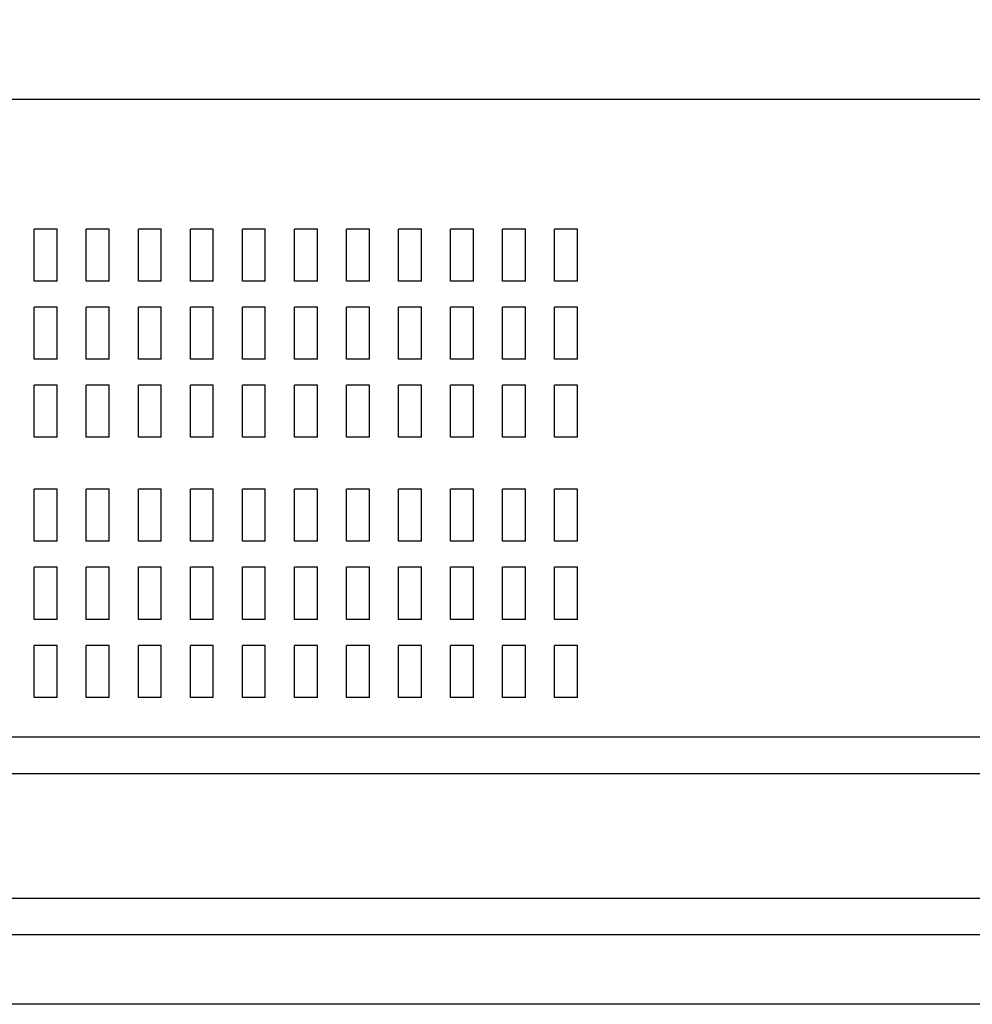
# Model space of a CAD drawing. Extents: x 131 to 257, y 131 to 245.
# Drawn here: x 220 to 229, y 194 to 204 of the extents above; entities that cross this region are included whole.
import ezdxf

# ---------------------------------------------------------------- set-up
doc = ezdxf.new("R2010")
doc.units = 0
doc.header["$MEASUREMENT"] = 0
doc.layers.get('0').update_dxf_attribs({"linetype": 'CONTINUOUS'})
doc.layers.get('DEFPOINTS').update_dxf_attribs({"linetype": 'CONTINUOUS'})
doc.layers.add('GAIKEI', color=7, linetype='CONTINUOUS')
doc.layers.add('SUNPO', color=3, linetype='CONTINUOUS')
doc.styles.get("Standard").update_dxf_attribs({"font": 'MONOTXT.shx', "bigfont": 'BIGFONT.shx'})
doc.dimstyles.get("Standard").update_dxf_attribs({"dimscale": 0, "dimtxt": 3, "dimasz": 2, "dimexe": 2, "dimexo": 2, "dimgap": 0.09, "dimtad": 3, "dimdec": 4, "dimzin": 0, "dimtxsty": 'STANDARD', "dimblk1": 'OPEN30', "dimblk2": 'OPEN30', "dimsah": 1, "dimcen": 0, "dimazin": 3, "dimtfac": 1, "dimtdec": 4, "dimtofl": 0, "dimtmove": 0, "dimatfit": 3, "dimtolj": 1, "dimtzin": 0})

# ---------------------------------------------------------------- blocks, each defined once
blk = doc.blocks.new('_OPEN30')
at = {"color": 0, "linetype": 'BYBLOCK'}
for p, q in [((-1, 0.2679), (0, 0)), ((0, 0), (-1, -0.2679)), ((0, 0), (-1, 0))]:
    blk.add_line(p, q, dxfattribs=at)
blk = doc.blocks.new('*D4')
at = {"layer": 'DEFPOINTS', "color": 0}
for p in [(247.9228, 210.8145), (212.9228, 202.8145), (247.9228, 202.8145)]:
    blk.add_point(p, dxfattribs=at)
at = {"layer": 'SUNPO', "color": 0}
for p, q in [((212.9228, 204.8145), (212.9228, 212.8145)), ((247.9228, 204.8145), (247.9228, 212.8145)), ((214.9228, 210.8145), (245.9228, 210.8145))]:
    blk.add_line(p, q, dxfattribs=at)
at = {"layer": 'SUNPO', "color": 0, "xscale": 2, "yscale": 2, "zscale": 2, "rotation": 180}
blk.add_blockref('_OPEN30', (212.9228, 210.8145), dxfattribs=at)
at = {"layer": 'SUNPO', "color": 0, "xscale": 2, "yscale": 2, "zscale": 2}
blk.add_blockref('_OPEN30', (247.9228, 210.8145), dxfattribs=at)
at = {"layer": 'SUNPO', "color": 0, "insert": (230.4228, 212.5645), "char_height": 2.5, "attachment_point": 5}
blk.add_mtext('\\A1;350', dxfattribs=at)

msp = doc.modelspace()

# ---------------------------------------------------------------- linework, layer by layer
at = {"layer": 'GAIKEI', "linetype": 'CONTINUOUS'}
for p, q in [((215.77281, 202.82775), (247.84281, 202.82775)), ((247.59281, 194.12775), (213.29281, 194.12775))]:
    msp.add_line(p, q, dxfattribs=at)
at = {"layer": 'GAIKEI', "color": 1, "linetype": 'CONTINUOUS'}
for p, q in [((219.92281, 201.07775), (219.92281, 201.57775)), ((220.1428, 201.57775), (219.92281, 201.57775)), ((220.1428, 201.07775), (220.1428, 201.57775)), ((220.42281, 201.07775), (220.42281, 201.57775)), ((220.6428, 201.57775), (220.42281, 201.57775)), ((220.6428, 201.07775), (220.6428, 201.57775)), ((220.92281, 201.07775), (220.92281, 201.57775)), ((221.1428, 201.57775), (220.92281, 201.57775)), ((221.1428, 201.07775), (221.1428, 201.57775)), ((221.42281, 201.07775), (221.42281, 201.57775)), ((221.6428, 201.57775), (221.42281, 201.57775)), ((221.6428, 201.07775), (221.6428, 201.57775)), ((221.92281, 201.07775), (221.92281, 201.57775)), ((222.1428, 201.57775), (221.92281, 201.57775)), ((222.1428, 201.07775), (222.1428, 201.57775)), ((222.42281, 201.07775), (222.42281, 201.57775)), ((222.6428, 201.57775), (222.42281, 201.57775)), ((222.6428, 201.07775), (222.6428, 201.57775)), ((222.92281, 201.07775), (222.92281, 201.57775)), ((223.1428, 201.57775), (222.92281, 201.57775)), ((223.1428, 201.07775), (223.1428, 201.57775)), ((223.4228, 201.07775), (223.4228, 201.57775)), ((223.6428, 201.57775), (223.4228, 201.57775)), ((223.6428, 201.07775), (223.6428, 201.57775)), ((223.9228, 201.07775), (223.9228, 201.57775)), ((224.1428, 201.57775), (223.9228, 201.57775)), ((224.1428, 201.07775), (224.1428, 201.57775)), ((224.6428, 201.57775), (224.4228, 201.57775)), ((224.4228, 201.07775), (224.4228, 201.57775)), ((224.6428, 201.07775), (224.6428, 201.57775)), ((224.9228, 201.07775), (224.9228, 201.57775)), ((225.1428, 201.57775), (224.9228, 201.57775)), ((225.1428, 201.07775), (225.1428, 201.57775)), ((220.1428, 201.07775), (219.92281, 201.07775)), ((220.6428, 201.07775), (220.42281, 201.07775)), ((221.1428, 201.07775), (220.92281, 201.07775)), ((221.6428, 201.07775), (221.42281, 201.07775)), ((222.1428, 201.07775), (221.92281, 201.07775)), ((222.6428, 201.07775), (222.42281, 201.07775)), ((223.1428, 201.07775), (222.92281, 201.07775)), ((223.6428, 201.07775), (223.4228, 201.07775)), ((224.1428, 201.07775), (223.9228, 201.07775)), ((224.6428, 201.07775), (224.4228, 201.07775)), ((225.1428, 201.07775), (224.9228, 201.07775)), ((220.1428, 200.82775), (219.92281, 200.82775)), ((219.92281, 200.32775), (219.92281, 200.82775)), ((220.1428, 200.32775), (220.1428, 200.82775)), ((220.6428, 200.82775), (220.42281, 200.82775)), ((220.42281, 200.32775), (220.42281, 200.82775)), ((220.6428, 200.32775), (220.6428, 200.82775)), ((221.1428, 200.82775), (220.92281, 200.82775)), ((220.92281, 200.32775), (220.92281, 200.82775)), ((221.1428, 200.32775), (221.1428, 200.82775)), ((221.6428, 200.82775), (221.42281, 200.82775)), ((221.42281, 200.32775), (221.42281, 200.82775)), ((221.6428, 200.32775), (221.6428, 200.82775)), ((222.1428, 200.82775), (221.92281, 200.82775)), ((221.92281, 200.32775), (221.92281, 200.82775)), ((222.1428, 200.32775), (222.1428, 200.82775)), ((222.6428, 200.82775), (222.42281, 200.82775)), ((222.42281, 200.32775), (222.42281, 200.82775)), ((222.6428, 200.32775), (222.6428, 200.82775)), ((223.1428, 200.82775), (222.92281, 200.82775)), ((222.92281, 200.32775), (222.92281, 200.82775)), ((223.1428, 200.32775), (223.1428, 200.82775)), ((223.6428, 200.82775), (223.4228, 200.82775)), ((223.4228, 200.32775), (223.4228, 200.82775)), ((223.6428, 200.32775), (223.6428, 200.82775)), ((224.1428, 200.82775), (223.9228, 200.82775)), ((223.9228, 200.32775), (223.9228, 200.82775)), ((224.1428, 200.32775), (224.1428, 200.82775)), ((224.6428, 200.82775), (224.4228, 200.82775)), ((224.4228, 200.32775), (224.4228, 200.82775)), ((224.6428, 200.32775), (224.6428, 200.82775)), ((225.1428, 200.82775), (224.9228, 200.82775)), ((224.9228, 200.32775), (224.9228, 200.82775)), ((225.1428, 200.32775), (225.1428, 200.82775)), ((220.1428, 200.32775), (219.92281, 200.32775)), ((220.6428, 200.32775), (220.42281, 200.32775)), ((221.1428, 200.32775), (220.92281, 200.32775)), ((221.6428, 200.32775), (221.42281, 200.32775)), ((222.1428, 200.32775), (221.92281, 200.32775)), ((222.6428, 200.32775), (222.42281, 200.32775)), ((223.1428, 200.32775), (222.92281, 200.32775)), ((223.6428, 200.32775), (223.4228, 200.32775)), ((224.1428, 200.32775), (223.9228, 200.32775)), ((224.6428, 200.32775), (224.4228, 200.32775)), ((225.1428, 200.32775), (224.9228, 200.32775)), ((219.92281, 199.57775), (219.92281, 200.07775)), ((220.1428, 200.07775), (219.92281, 200.07775)), ((220.1428, 199.57775), (220.1428, 200.07775)), ((220.42281, 199.57775), (220.42281, 200.07775)), ((220.6428, 200.07775), (220.42281, 200.07775)), ((220.6428, 199.57775), (220.6428, 200.07775)), ((220.92281, 199.57775), (220.92281, 200.07775)), ((221.1428, 200.07775), (220.92281, 200.07775)), ((221.1428, 199.57775), (221.1428, 200.07775)), ((221.42281, 199.57775), (221.42281, 200.07775)), ((221.6428, 200.07775), (221.42281, 200.07775)), ((221.6428, 199.57775), (221.6428, 200.07775)), ((221.92281, 199.57775), (221.92281, 200.07775)), ((222.1428, 200.07775), (221.92281, 200.07775)), ((222.1428, 199.57775), (222.1428, 200.07775)), ((222.42281, 199.57775), (222.42281, 200.07775)), ((222.6428, 200.07775), (222.42281, 200.07775)), ((222.6428, 199.57775), (222.6428, 200.07775)), ((222.92281, 199.57775), (222.92281, 200.07775)), ((223.1428, 200.07775), (222.92281, 200.07775)), ((223.1428, 199.57775), (223.1428, 200.07775)), ((223.4228, 199.57775), (223.4228, 200.07775)), ((223.6428, 200.07775), (223.4228, 200.07775)), ((223.6428, 199.57775), (223.6428, 200.07775)), ((223.9228, 199.57775), (223.9228, 200.07775)), ((224.1428, 200.07775), (223.9228, 200.07775)), ((224.1428, 199.57775), (224.1428, 200.07775)), ((224.6428, 200.07775), (224.4228, 200.07775)), ((224.4228, 199.57775), (224.4228, 200.07775)), ((224.6428, 199.57775), (224.6428, 200.07775)), ((224.9228, 199.57775), (224.9228, 200.07775)), ((225.1428, 200.07775), (224.9228, 200.07775)), ((225.1428, 199.57775), (225.1428, 200.07775)), ((220.1428, 199.57775), (219.92281, 199.57775)), ((220.6428, 199.57775), (220.42281, 199.57775)), ((221.1428, 199.57775), (220.92281, 199.57775)), ((221.6428, 199.57775), (221.42281, 199.57775)), ((222.1428, 199.57775), (221.92281, 199.57775)), ((222.6428, 199.57775), (222.42281, 199.57775)), ((223.1428, 199.57775), (222.92281, 199.57775)), ((223.6428, 199.57775), (223.4228, 199.57775)), ((224.1428, 199.57775), (223.9228, 199.57775)), ((224.6428, 199.57775), (224.4228, 199.57775)), ((225.1428, 199.57775), (224.9228, 199.57775)), ((220.1428, 199.07775), (219.92281, 199.07775)), ((219.92281, 198.57775), (219.92281, 199.07775)), ((220.1428, 198.57775), (220.1428, 199.07775)), ((220.6428, 199.07775), (220.42281, 199.07775)), ((220.42281, 198.57775), (220.42281, 199.07775)), ((220.6428, 198.57775), (220.6428, 199.07775)), ((221.1428, 199.07775), (220.92281, 199.07775)), ((220.92281, 198.57775), (220.92281, 199.07775)), ((221.1428, 198.57775), (221.1428, 199.07775)), ((221.6428, 199.07775), (221.42281, 199.07775)), ((221.42281, 198.57775), (221.42281, 199.07775)), ((221.6428, 198.57775), (221.6428, 199.07775)), ((222.1428, 199.07775), (221.92281, 199.07775)), ((221.92281, 198.57775), (221.92281, 199.07775)), ((222.1428, 198.57775), (222.1428, 199.07775)), ((222.6428, 199.07775), (222.42281, 199.07775)), ((222.42281, 198.57775), (222.42281, 199.07775)), ((222.6428, 198.57775), (222.6428, 199.07775)), ((223.1428, 199.07775), (222.92281, 199.07775)), ((222.92281, 198.57775), (222.92281, 199.07775)), ((223.1428, 198.57775), (223.1428, 199.07775)), ((223.6428, 199.07775), (223.4228, 199.07775)), ((223.4228, 198.57775), (223.4228, 199.07775)), ((223.6428, 198.57775), (223.6428, 199.07775)), ((224.1428, 199.07775), (223.9228, 199.07775)), ((223.9228, 198.57775), (223.9228, 199.07775)), ((224.1428, 198.57775), (224.1428, 199.07775)), ((224.6428, 199.07775), (224.4228, 199.07775)), ((224.4228, 198.57775), (224.4228, 199.07775)), ((224.6428, 198.57775), (224.6428, 199.07775)), ((225.1428, 199.07775), (224.9228, 199.07775)), ((224.9228, 198.57775), (224.9228, 199.07775)), ((225.1428, 198.57775), (225.1428, 199.07775)), ((220.1428, 198.57775), (219.92281, 198.57775)), ((220.6428, 198.57775), (220.42281, 198.57775)), ((221.1428, 198.57775), (220.92281, 198.57775)), ((221.6428, 198.57775), (221.42281, 198.57775)), ((222.1428, 198.57775), (221.92281, 198.57775)), ((222.6428, 198.57775), (222.42281, 198.57775)), ((223.1428, 198.57775), (222.92281, 198.57775)), ((223.6428, 198.57775), (223.4228, 198.57775)), ((224.1428, 198.57775), (223.9228, 198.57775)), ((224.6428, 198.57775), (224.4228, 198.57775)), ((225.1428, 198.57775), (224.9228, 198.57775)), ((219.92281, 197.82775), (219.92281, 198.32775)), ((220.1428, 198.32775), (219.92281, 198.32775)), ((220.1428, 197.82775), (220.1428, 198.32775)), ((220.42281, 197.82775), (220.42281, 198.32775)), ((220.6428, 198.32775), (220.42281, 198.32775)), ((220.6428, 197.82775), (220.6428, 198.32775)), ((220.92281, 197.82775), (220.92281, 198.32775)), ((221.1428, 198.32775), (220.92281, 198.32775)), ((221.1428, 197.82775), (221.1428, 198.32775)), ((221.42281, 197.82775), (221.42281, 198.32775)), ((221.6428, 198.32775), (221.42281, 198.32775)), ((221.6428, 197.82775), (221.6428, 198.32775)), ((221.92281, 197.82775), (221.92281, 198.32775)), ((222.1428, 198.32775), (221.92281, 198.32775)), ((222.1428, 197.82775), (222.1428, 198.32775)), ((222.42281, 197.82775), (222.42281, 198.32775)), ((222.6428, 198.32775), (222.42281, 198.32775)), ((222.6428, 197.82775), (222.6428, 198.32775)), ((222.92281, 197.82775), (222.92281, 198.32775)), ((223.1428, 198.32775), (222.92281, 198.32775)), ((223.1428, 197.82775), (223.1428, 198.32775)), ((223.4228, 197.82775), (223.4228, 198.32775)), ((223.6428, 198.32775), (223.4228, 198.32775)), ((223.6428, 197.82775), (223.6428, 198.32775)), ((223.9228, 197.82775), (223.9228, 198.32775)), ((224.1428, 198.32775), (223.9228, 198.32775)), ((224.1428, 197.82775), (224.1428, 198.32775)), ((224.6428, 198.32775), (224.4228, 198.32775)), ((224.4228, 197.82775), (224.4228, 198.32775)), ((224.6428, 197.82775), (224.6428, 198.32775)), ((224.9228, 197.82775), (224.9228, 198.32775)), ((225.1428, 198.32775), (224.9228, 198.32775)), ((225.1428, 197.82775), (225.1428, 198.32775)), ((220.1428, 197.82775), (219.92281, 197.82775)), ((220.6428, 197.82775), (220.42281, 197.82775)), ((221.1428, 197.82775), (220.92281, 197.82775)), ((221.6428, 197.82775), (221.42281, 197.82775)), ((222.1428, 197.82775), (221.92281, 197.82775)), ((222.6428, 197.82775), (222.42281, 197.82775)), ((223.1428, 197.82775), (222.92281, 197.82775)), ((223.6428, 197.82775), (223.4228, 197.82775)), ((224.1428, 197.82775), (223.9228, 197.82775)), ((224.6428, 197.82775), (224.4228, 197.82775)), ((225.1428, 197.82775), (224.9228, 197.82775)), ((219.92281, 197.07775), (219.92281, 197.57775)), ((220.1428, 197.57775), (219.92281, 197.57775)), ((220.1428, 197.07775), (220.1428, 197.57775)), ((220.6428, 197.57775), (220.42281, 197.57775)), ((220.42281, 197.07775), (220.42281, 197.57775)), ((220.6428, 197.07775), (220.6428, 197.57775)), ((220.92281, 197.07775), (220.92281, 197.57775)), ((221.1428, 197.57775), (220.92281, 197.57775)), ((221.1428, 197.07775), (221.1428, 197.57775)), ((221.42281, 197.07775), (221.42281, 197.57775)), ((221.6428, 197.57775), (221.42281, 197.57775)), ((221.6428, 197.07775), (221.6428, 197.57775)), ((221.92281, 197.07775), (221.92281, 197.57775)), ((222.1428, 197.57775), (221.92281, 197.57775)), ((222.1428, 197.07775), (222.1428, 197.57775)), ((222.42281, 197.07775), (222.42281, 197.57775)), ((222.6428, 197.57775), (222.42281, 197.57775)), ((222.6428, 197.07775), (222.6428, 197.57775)), ((222.92281, 197.07775), (222.92281, 197.57775)), ((223.1428, 197.57775), (222.92281, 197.57775)), ((223.1428, 197.07775), (223.1428, 197.57775)), ((223.4228, 197.07775), (223.4228, 197.57775)), ((223.6428, 197.57775), (223.4228, 197.57775)), ((223.6428, 197.07775), (223.6428, 197.57775)), ((223.9228, 197.07775), (223.9228, 197.57775)), ((224.1428, 197.57775), (223.9228, 197.57775)), ((224.1428, 197.07775), (224.1428, 197.57775)), ((224.6428, 197.57775), (224.4228, 197.57775)), ((224.4228, 197.07775), (224.4228, 197.57775)), ((224.6428, 197.07775), (224.6428, 197.57775)), ((224.9228, 197.07775), (224.9228, 197.57775)), ((225.1428, 197.57775), (224.9228, 197.57775)), ((225.1428, 197.07775), (225.1428, 197.57775)), ((220.1428, 197.07775), (219.92281, 197.07775)), ((220.6428, 197.07775), (220.42281, 197.07775)), ((221.1428, 197.07775), (220.92281, 197.07775)), ((221.6428, 197.07775), (221.42281, 197.07775)), ((222.1428, 197.07775), (221.92281, 197.07775)), ((222.6428, 197.07775), (222.42281, 197.07775)), ((223.1428, 197.07775), (222.92281, 197.07775)), ((223.6428, 197.07775), (223.4228, 197.07775)), ((224.1428, 197.07775), (223.9228, 197.07775)), ((224.6428, 197.07775), (224.4228, 197.07775)), ((225.1428, 197.07775), (224.9228, 197.07775)), ((217.02281, 196.69775), (245.32281, 196.69775)), ((217.02281, 196.34775), (245.32281, 196.34775)), ((217.02281, 195.14775), (245.32281, 195.14775)), ((217.02281, 194.79775), (245.32281, 194.79775))]:
    msp.add_line(p, q, dxfattribs=at)

# ---------------------------------------------------------------- dimensions: what is measured, and where the dimension line sits
at = {"layer": 'SUNPO'}
dim = msp.add_aligned_dim(p1=(212.92281, 202.81453), p2=(247.92281, 202.81453), distance=8, text='350', dimstyle='STANDARD', override={"dimscale": 1, "dimtxt": 2.5, "dimgap": 0.5, "dimtofl": 1, "dimtmove": 0}, dxfattribs=at)
dim.commit()
dim.dimension.update_dxf_attribs({"geometry": '*D4', "text_midpoint": (230.42281, 212.56453)})

doc.saveas('drawing.dxf')
